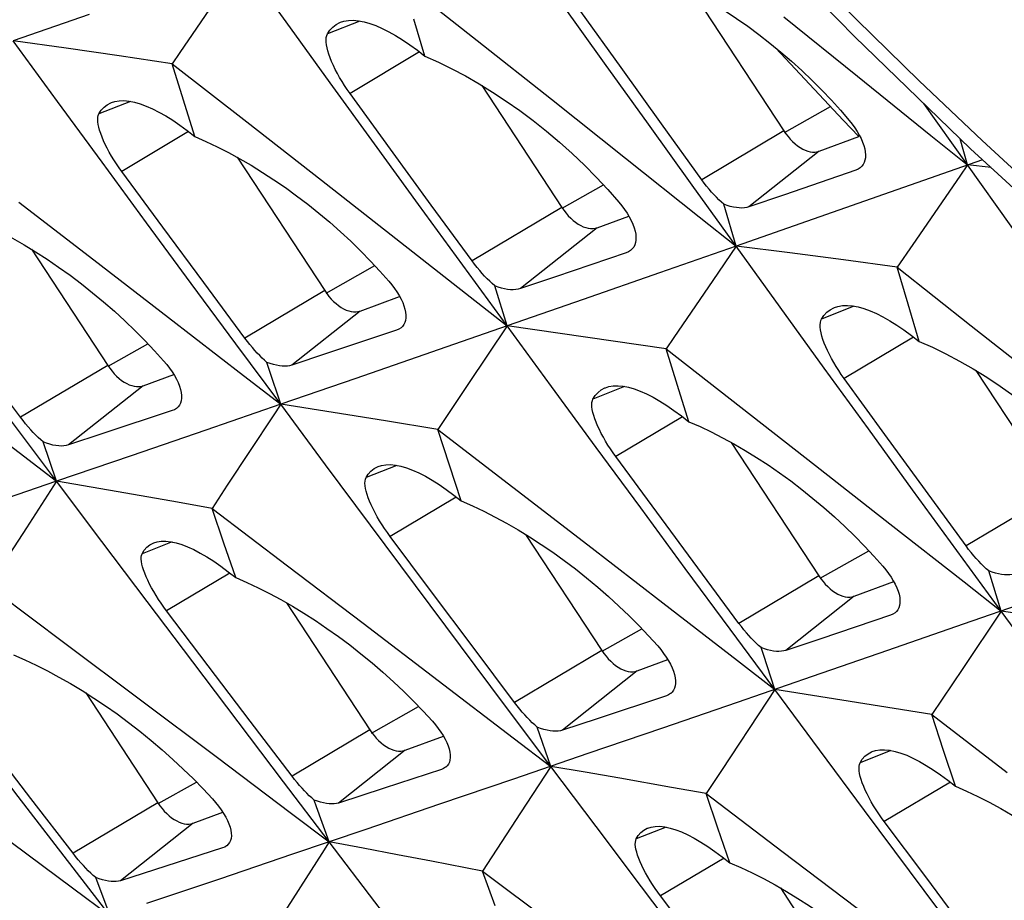
# Model space of a CAD drawing. Units: millimetres. Extents: x -27 to 51.2, y -32.5 to 42.9.
# Drawn here: x -6.7 to -2.9, y -15.9 to -12.5 of the extents above; entities that cross this region are included whole.
import ezdxf

# ---------------------------------------------------------------- set-up
doc = ezdxf.new("R2010")
doc.units = ezdxf.units.MM
doc.header["$LTSCALE"] = 16.335
doc.layers.get('0').update_dxf_attribs({"linetype": 'CONTINUOUS'})
doc.layers.add('RACCORDO', color=7, linetype='CONTINUOUS')

msp = doc.modelspace()

# ---------------------------------------------------------------- linework, layer by layer
at = {"color": 7, "linetype": 'CONTINUOUS'}
for p, q in [((-5.1935, -12.4051), (-4.9109, -12.6287)), ((-4.0919, -12.4424), (-3.7441, -12.9725)), ((-5.8949, -12.4561), (-6.0428, -12.6735)), ((-4.3633, -12.7317), (-4.5164, -12.5181)), ((-6.3884, -12.5288), (-6.6779, -12.6295)), ((-5.1099, -12.6882), (-5.1518, -12.5467)), ((-3.7435, -12.5387), (-3.4633, -12.7642)), ((-6.4757, -12.6581), (-6.6779, -12.6295)), ((-4.9109, -12.6287), (-4.6287, -12.8523)), ((-6.2738, -12.6873), (-6.4757, -12.6581)), ((-6.0724, -12.717), (-6.2738, -12.6873)), ((-6.0428, -12.6735), (-6.0724, -12.717)), ((-6.0724, -12.717), (-5.7882, -12.9387)), ((-6.0293, -12.8557), (-6.0724, -12.717)), ((-4.21, -12.9452), (-4.3633, -12.7317)), ((-4.8937, -12.7993), (-4.589, -13.2638)), ((-5.9861, -12.9942), (-6.0293, -12.8557)), ((-5.2407, -13.0423), (-5.3953, -12.8297)), ((-4.6287, -12.8523), (-4.3469, -13.076)), ((-3.0441, -13.1024), (-3.2104, -12.8685)), ((-3.4579, -12.994), (-3.5175, -12.9315)), ((-5.7882, -12.9387), (-5.5044, -13.1606)), ((-4.0564, -13.1585), (-4.21, -12.9452)), ((-3.6096, -13.0501), (-3.4579, -12.994)), ((-3.0441, -13.1024), (-3.0721, -13.0023)), ((-5.0859, -13.2549), (-5.2407, -13.0423)), ((-5.8248, -13.0731), (-5.4915, -13.5811)), ((-2.987, -13.0823), (-3.3389, -13.2061)), ((-2.954, -13.1125), (-3.0441, -13.1024)), ((-6.1083, -13.3389), (-6.2644, -13.1271)), ((-3.47, -13.1223), (-3.7414, -13.2157)), ((-5.5044, -13.1606), (-5.2211, -13.3825)), ((-3.7414, -13.2157), (-3.8768, -13.2622)), ((-3.3389, -13.2061), (-3.6327, -13.3092)), ((-6.6559, -13.2435), (-6.3706, -13.4635)), ((-4.9308, -13.4674), (-5.0859, -13.2549)), ((-3.9252, -13.4117), (-3.9724, -13.2516)), ((-4.4545, -13.3414), (-4.3341, -13.2969)), ((-5.952, -13.5506), (-6.1083, -13.3389)), ((-3.6327, -13.3092), (-3.9252, -13.4117)), ((-3.9252, -13.4117), (-4.217, -13.5136)), ((-3.9252, -13.4117), (-4.014, -13.5421)), ((-3.7207, -13.4376), (-3.9252, -13.4117)), ((-3.253, -13.4047), (-3.3126, -13.4911)), ((-6.6076, -13.4235), (-6.3176, -13.8656)), ((-4.344, -13.4367), (-4.6128, -13.5281)), ((-3.5165, -13.4641), (-3.7207, -13.4376)), ((-6.3706, -13.4635), (-6.0857, -13.6836)), ((-3.3126, -13.4911), (-3.5165, -13.4641)), ((-3.3126, -13.4911), (-3.03, -13.7147)), ((-3.2709, -13.6328), (-3.3126, -13.4911)), ((-4.6128, -13.5281), (-4.7469, -13.5735)), ((-4.217, -13.5136), (-4.5075, -13.6149)), ((-5.7955, -13.7622), (-5.952, -13.5506)), ((-4.797, -13.7155), (-4.8445, -13.5624)), ((-4.014, -13.5421), (-4.1619, -13.7595)), ((-5.3571, -13.6587), (-5.2064, -13.603)), ((-4.5075, -13.6149), (-4.797, -13.7155)), ((-3.229, -13.7742), (-3.2709, -13.6328)), ((-4.797, -13.7155), (-5.0856, -13.8156)), ((-4.797, -13.7155), (-4.9436, -13.9343)), ((-4.5948, -13.7441), (-4.797, -13.7155)), ((-3.03, -13.7147), (-2.7478, -13.9384)), ((-5.218, -13.7313), (-5.4843, -13.8207)), ((-4.3929, -13.7733), (-4.5948, -13.7441)), ((-4.1914, -13.803), (-4.3929, -13.7733)), ((-4.1619, -13.7595), (-4.1914, -13.803)), ((-5.4843, -13.8207), (-5.6172, -13.8652)), ((-5.0856, -13.8156), (-5.373, -13.9151)), ((-4.1914, -13.803), (-3.9073, -14.0247)), ((-4.1484, -13.9417), (-4.1914, -13.803)), ((-6.6498, -14.0635), (-6.8078, -13.8528)), ((-6.1831, -13.9433), (-6.0664, -13.9001)), ((-3.0128, -13.8853), (-2.7081, -14.3498)), ((-5.373, -13.9151), (-5.6592, -14.0139)), ((-4.9436, -13.9343), (-5.0608, -14.1095)), ((-4.1052, -14.0802), (-4.1484, -13.9417)), ((-3.3598, -14.1284), (-3.5144, -13.9157)), ((-5.6592, -14.0139), (-5.9447, -14.1122)), ((-5.4595, -14.0452), (-5.6592, -14.0139)), ((-6.0719, -14.0381), (-6.3357, -14.1254)), ((-5.26, -14.077), (-5.4595, -14.0452)), ((-3.9073, -14.0247), (-3.6235, -14.2466)), ((-5.0608, -14.1095), (-5.26, -14.077)), ((-6.3357, -14.1254), (-6.4673, -14.1688)), ((-5.9447, -14.1122), (-6.229, -14.2098)), ((-5.0608, -14.1095), (-4.775, -14.3295)), ((-5.0163, -14.2459), (-5.0608, -14.1095)), ((-3.205, -14.3409), (-3.3598, -14.1284)), ((-6.5121, -14.3068), (-6.5634, -14.1573)), ((-3.9439, -14.1592), (-3.6106, -14.6671)), ((-6.229, -14.2098), (-6.5121, -14.3068)), ((-4.2274, -14.4249), (-4.3835, -14.2131)), ((-4.9716, -14.3821), (-5.0163, -14.2459)), ((-3.6235, -14.2466), (-3.3402, -14.4685)), ((-6.5121, -14.3068), (-6.7944, -14.4033)), ((-6.5121, -14.3068), (-6.6271, -14.4838)), ((-6.3805, -14.3294), (-6.5121, -14.3068)), ((-6.2491, -14.3522), (-6.3805, -14.3294)), ((-6.0522, -14.3869), (-6.2491, -14.3522)), ((-5.8625, -14.3221), (-5.9207, -14.4105)), ((-4.775, -14.3295), (-4.4897, -14.5495)), ((-3.0499, -14.5534), (-3.205, -14.3409)), ((-5.9207, -14.4105), (-6.0522, -14.3869)), ((-5.9207, -14.4105), (-5.6328, -14.6291)), ((-5.8756, -14.5423), (-5.9207, -14.4105)), ((-4.0711, -14.6366), (-4.2274, -14.4249)), ((-6.6271, -14.4838), (-6.7712, -14.706)), ((-5.8302, -14.6738), (-5.8756, -14.5423)), ((-5.0847, -14.728), (-5.2423, -14.5171)), ((-4.7267, -14.5096), (-4.4367, -14.9516)), ((-4.4897, -14.5495), (-4.2048, -14.7696)), ((-5.6328, -14.6291), (-5.3458, -14.8474)), ((-3.9146, -14.8482), (-4.0711, -14.6366)), ((-2.916, -14.8015), (-2.9636, -14.6485)), ((-3.4762, -14.7448), (-3.3255, -14.689)), ((-6.7712, -14.706), (-6.481, -14.9233)), ((-4.9269, -14.9388), (-5.0847, -14.728)), ((-2.7715, -14.7513), (-3.0605, -14.8516)), ((-5.9347, -15.0104), (-6.0938, -14.8003)), ((-5.6377, -14.7697), (-5.32, -15.2538)), ((-2.916, -14.8015), (-3.0627, -15.0203)), ((-2.7139, -14.8301), (-2.916, -14.8015)), ((-3.3371, -14.8173), (-3.6034, -14.9067)), ((-5.3458, -14.8474), (-5.0597, -15.0654)), ((-3.0605, -14.8516), (-3.3485, -14.9514)), ((-3.6034, -14.9067), (-3.7363, -14.9512)), ((-6.481, -14.9233), (-6.1923, -15.1398)), ((-4.7689, -15.1495), (-4.9269, -14.9388)), ((-3.3485, -14.9514), (-3.6354, -15.0506)), ((-4.3022, -15.0293), (-4.1855, -14.9862)), ((-5.7755, -15.2203), (-5.9347, -15.0104)), ((-3.0627, -15.0203), (-3.1799, -15.1955)), ((-3.6354, -15.0506), (-3.9212, -15.1491)), ((-3.5785, -15.1312), (-3.7783, -15.0999)), ((-6.4016, -15.1129), (-6.127, -15.5314)), ((-6.1923, -15.1398), (-5.905, -15.3558)), ((-4.191, -15.1241), (-4.4548, -15.2114)), ((-3.3791, -15.163), (-3.5785, -15.1312)), ((-3.9212, -15.1491), (-4.2061, -15.2471)), ((-3.1799, -15.1955), (-3.3791, -15.163)), ((-4.4548, -15.2114), (-4.5864, -15.2549)), ((-3.1799, -15.1955), (-2.8941, -15.4155)), ((-3.1354, -15.3319), (-3.1799, -15.1955)), ((-5.616, -15.4301), (-5.7755, -15.2203)), ((-4.6312, -15.3928), (-4.6825, -15.2433)), ((-4.2061, -15.2471), (-4.4898, -15.3444)), ((-5.1857, -15.3314), (-5.04, -15.2775)), ((-6.6107, -15.5147), (-6.7715, -15.3057)), ((-4.4898, -15.3444), (-4.7725, -15.4411)), ((-3.0907, -15.4681), (-3.1354, -15.3319)), ((-5.0473, -15.4046), (-5.2651, -15.4757)), ((-4.6312, -15.3928), (-4.7462, -15.5699)), ((-4.4996, -15.4154), (-4.6312, -15.3928)), ((-4.7725, -15.4411), (-5.0542, -15.5373)), ((-4.3682, -15.4382), (-4.4996, -15.4154)), ((-4.1713, -15.4729), (-4.3682, -15.4382)), ((-3.9816, -15.4081), (-4.0398, -15.4965)), ((-5.2651, -15.4757), (-5.4389, -15.5324)), ((-4.0398, -15.4965), (-4.1713, -15.4729)), ((-6.4497, -15.7236), (-6.6107, -15.5147)), ((-4.0398, -15.4965), (-3.7519, -15.7151)), ((-3.9947, -15.6283), (-4.0398, -15.4965)), ((-5.0542, -15.5373), (-5.3347, -15.6327)), ((-5.9925, -15.6091), (-5.8798, -15.5674)), ((-4.7462, -15.5699), (-4.8903, -15.792)), ((-3.9493, -15.7598), (-3.9947, -15.6283)), ((-3.2038, -15.814), (-3.3614, -15.6031)), ((-5.3347, -15.6327), (-5.6142, -15.7276)), ((-5.8809, -15.7035), (-6.0965, -15.7729)), ((-5.3446, -15.7046), (-5.4745, -15.6802)), ((-5.2149, -15.7291), (-5.3446, -15.7046)), ((-5.6142, -15.7276), (-5.8927, -15.8219)), ((-5.0853, -15.754), (-5.2149, -15.7291)), ((-3.7519, -15.7151), (-3.4649, -15.9334)), ((-6.0965, -15.7729), (-6.2686, -15.8282)), ((-6.3082, -15.9621), (-6.3633, -15.8163)), ((-4.8903, -15.792), (-4.6001, -16.0093)), ((-4.843, -15.9234), (-4.8903, -15.792)), ((-3.046, -16.0248), (-3.2038, -15.814)), ((-5.8927, -15.8219), (-6.17, -15.9156)), ((-3.7568, -15.8557), (-3.4391, -16.3398)), ((-4.0538, -16.0964), (-4.2129, -15.8864))]:
    msp.add_line(p, q, dxfattribs=at)
at = {"color": 250, "linetype": 'CONTINUOUS'}
for p, q in [((-5.3577, -12.5542), (-5.4814, -12.6032)), ((-5.1306, -12.672), (-5.3953, -12.8297)), ((-6.2312, -12.8602), (-6.3512, -12.9077)), ((-3.7408, -12.9783), (-3.5661, -12.8801)), ((-6.0099, -12.9755), (-6.2644, -13.1271)), ((-3.7441, -12.9725), (-4.0564, -13.1585)), ((-3.6096, -13.0501), (-3.8768, -13.2622)), ((-4.5875, -13.2665), (-4.4305, -13.1782)), ((-4.589, -13.2638), (-4.9308, -13.4674)), ((-4.4545, -13.3414), (-4.7469, -13.5735)), ((-5.4865, -13.5901), (-5.301, -13.4857)), ((-5.4915, -13.5811), (-5.7955, -13.7622)), ((-3.4768, -13.6402), (-3.6005, -13.6892)), ((-5.3571, -13.6587), (-5.6172, -13.8652)), ((-6.316, -13.8683), (-6.1647, -13.7832)), ((-3.2497, -13.758), (-3.5144, -13.9157)), ((-6.3176, -13.8656), (-6.6498, -14.0635)), ((-6.1831, -13.9433), (-6.4673, -14.1688)), ((-4.3503, -13.9462), (-4.4703, -13.9938)), ((-4.129, -14.0615), (-4.3835, -14.2131)), ((-5.2168, -14.2466), (-5.3344, -14.2932)), ((-2.7081, -14.3498), (-3.0499, -14.5534)), ((-4.9906, -14.3672), (-5.2423, -14.5171)), ((-6.0727, -14.5382), (-6.1866, -14.5833)), ((-3.6056, -14.6761), (-3.4201, -14.5718)), ((-5.8522, -14.6565), (-6.0938, -14.8003)), ((-3.6106, -14.6671), (-3.9146, -14.8482)), ((-3.4762, -14.7448), (-3.7363, -14.9512)), ((-4.4351, -14.9544), (-4.2838, -14.8692)), ((-4.4367, -14.9516), (-4.7689, -15.1495)), ((-4.3022, -15.0293), (-4.5864, -15.2549)), ((-5.3132, -15.2659), (-5.134, -15.1651)), ((-5.32, -15.2538), (-5.616, -15.4301)), ((-5.1857, -15.3314), (-5.4389, -15.5324)), ((-3.3359, -15.3326), (-3.4535, -15.3792)), ((-6.1255, -15.5341), (-5.9802, -15.4524)), ((-3.1097, -15.4532), (-3.3614, -15.6031)), ((-6.127, -15.5314), (-6.4497, -15.7236)), ((-5.9925, -15.6091), (-6.2686, -15.8282)), ((-4.1918, -15.6242), (-4.3057, -15.6693)), ((-3.9713, -15.7425), (-4.2129, -15.8864))]:
    msp.add_line(p, q, dxfattribs=at)
at = {"color": 7, "linetype": 'CONTINUOUS'}
for points in [[(-3.9252, -13.4117), (-4.0924, -13.1796), (-4.2594, -12.9473), (-4.4261, -12.7149), (-4.5927, -12.4822), (-4.7589, -12.2494), (-4.925, -12.0164)], [(-4.797, -13.7155), (-4.9657, -13.4843), (-5.1343, -13.253), (-5.3026, -13.0215), (-5.4707, -12.7897), (-5.6385, -12.5578), (-5.8061, -12.3256)], [(-4.2237, -12.379), (-4.1815, -12.3976), (-4.1389, -12.4179), (-4.0961, -12.44), (-4.0532, -12.4637), (-4.0102, -12.489), (-3.9672, -12.5159), (-3.9242, -12.5443), (-3.8814, -12.5743), (-3.839, -12.6056), (-3.797, -12.6383), (-3.7555, -12.6723), (-3.7149, -12.7073), (-3.6752, -12.7432), (-3.6365, -12.7801), (-3.599, -12.8176), (-3.5629, -12.8556), (-3.5282, -12.8942), (-3.4948, -12.933)], [(-5.4317, -12.5592), (-5.4186, -12.555), (-5.4014, -12.5521), (-5.3828, -12.5515), (-5.3629, -12.5532), (-5.3419, -12.5572), (-5.3197, -12.5634), (-5.2966, -12.5718), (-5.2725, -12.5823), (-5.2475, -12.5948), (-5.2217, -12.6094), (-5.195, -12.626), (-5.1674, -12.6447), (-5.139, -12.6654), (-5.1099, -12.6882)], [(-5.4814, -12.6032), (-5.4721, -12.5893), (-5.4611, -12.5774), (-5.4485, -12.5677), (-5.4343, -12.5602), (-5.4317, -12.5592)], [(-5.6592, -14.0139), (-5.8296, -13.7836), (-5.9997, -13.5532), (-6.1696, -13.3226), (-6.3392, -13.0917), (-6.5087, -12.8607), (-6.6779, -12.6295)], [(-5.4829, -12.6559), (-5.485, -12.6447), (-5.4862, -12.6343), (-5.4865, -12.625), (-5.4857, -12.6166), (-5.484, -12.6093), (-5.4814, -12.6032)], [(-5.3953, -12.8297), (-5.4058, -12.8148), (-5.4159, -12.7997), (-5.4256, -12.7844), (-5.4347, -12.7691), (-5.4433, -12.7539), (-5.4513, -12.7387), (-5.4586, -12.7236), (-5.4652, -12.7088), (-5.471, -12.6945), (-5.4758, -12.6809), (-5.4798, -12.668), (-5.4829, -12.6559)], [(-3.5175, -12.9315), (-3.6094, -12.8342), (-3.701, -12.7361), (-3.7737, -12.6574)], [(-5.1099, -12.6882), (-5.0589, -12.7107), (-5.0074, -12.7358), (-4.9557, -12.7633), (-4.904, -12.793), (-4.8524, -12.8247), (-4.8008, -12.8588), (-4.7492, -12.8951), (-4.698, -12.9334), (-4.6476, -12.9736), (-4.5982, -13.0153), (-4.55, -13.0585), (-4.5031, -13.1031), (-4.4577, -13.149), (-4.4139, -13.196), (-4.3719, -13.2438)], [(-3.4633, -12.7642), (-3.1837, -12.9897), (-3.0441, -13.1024)], [(-6.3512, -12.9077), (-6.3423, -12.894), (-6.3317, -12.8824), (-6.3196, -12.8729), (-6.3059, -12.8656), (-6.3034, -12.8646)], [(-6.3034, -12.8646), (-6.2906, -12.8606), (-6.274, -12.8579), (-6.2559, -12.8574), (-6.2365, -12.8592), (-6.2159, -12.8632), (-6.1941, -12.8695), (-6.1712, -12.8779), (-6.1474, -12.8884), (-6.1226, -12.9011), (-6.0969, -12.9157), (-6.0704, -12.9324), (-6.043, -12.9511), (-6.0148, -12.9717), (-5.9861, -12.9942)], [(-6.5121, -14.3068), (-6.684, -14.0775), (-6.8557, -13.848), (-7.0271, -13.6182), (-7.1984, -13.3883), (-7.3694, -13.1582), (-7.5401, -12.9279)], [(-6.3516, -12.9585), (-6.3538, -12.9477), (-6.3552, -12.9378), (-6.3556, -12.9287), (-6.355, -12.9206), (-6.3536, -12.9136), (-6.3512, -12.9077)], [(-6.2644, -13.1271), (-6.2747, -13.1127), (-6.2847, -13.0981), (-6.2942, -13.0833), (-6.3033, -13.0684), (-6.3118, -13.0536), (-6.3197, -13.0388), (-6.327, -13.0242), (-6.3336, -13.0099), (-6.3394, -12.9961), (-6.3444, -12.9828), (-6.3485, -12.9703), (-6.3516, -12.9585)], [(-3.4948, -12.933), (-3.4838, -12.9468), (-3.4737, -12.9607), (-3.4646, -12.9746), (-3.4565, -12.9884), (-3.4496, -13.002)], [(-5.9861, -12.9942), (-5.9437, -13.0127), (-5.901, -13.033), (-5.858, -13.055), (-5.8148, -13.0786), (-5.7715, -13.1037), (-5.7282, -13.1305), (-5.6848, -13.1588), (-5.6415, -13.1885), (-5.5985, -13.2197), (-5.5559, -13.2522), (-5.5137, -13.286), (-5.4724, -13.3208), (-5.4319, -13.3566), (-5.3925, -13.3932), (-5.3542, -13.4304), (-5.3173, -13.4682), (-5.2818, -13.5064), (-5.2476, -13.5449)], [(-3.7441, -12.9725), (-3.7362, -12.9838), (-3.7279, -12.9944), (-3.7193, -13.0043), (-3.7103, -13.0135), (-3.7009, -13.022), (-3.6914, -13.0295), (-3.6817, -13.0361), (-3.672, -13.0417), (-3.6623, -13.0463), (-3.6528, -13.0497), (-3.6434, -13.0521), (-3.6344, -13.0533), (-3.6258, -13.0534), (-3.6175, -13.0523), (-3.6096, -13.0501)], [(-3.4496, -13.002), (-3.4438, -13.0153), (-3.4391, -13.0283), (-3.4357, -13.0409), (-3.4336, -13.0529), (-3.4327, -13.0642), (-3.4332, -13.0748), (-3.4349, -13.0844), (-3.4377, -13.093), (-3.4417, -13.1007), (-3.4469, -13.1075), (-3.4528, -13.113)], [(-4.3469, -13.076), (-4.0657, -13.2998), (-3.9252, -13.4117)], [(-3.4528, -13.113), (-3.4611, -13.1185), (-3.47, -13.1223)], [(-3.0441, -13.1024), (-3.0739, -13.1456), (-3.253, -13.4047)], [(-2.0443, -14.4977), (-2.2115, -14.2656), (-2.3785, -14.0333), (-2.5452, -13.8009), (-2.7118, -13.5683), (-2.878, -13.3354), (-3.0441, -13.1024)], [(-3.9724, -13.2516), (-3.9817, -13.2436), (-3.991, -13.2349), (-4.0004, -13.2256), (-4.0096, -13.2159), (-4.0188, -13.2057), (-4.0282, -13.1949), (-4.0376, -13.1833), (-4.047, -13.1712), (-4.0564, -13.1585)], [(-4.589, -13.2638), (-4.5811, -13.2751), (-4.5729, -13.2857), (-4.5643, -13.2956), (-4.5552, -13.3048), (-4.5458, -13.3133), (-4.5363, -13.3208), (-4.5267, -13.3274), (-4.5169, -13.333), (-4.5072, -13.3376), (-4.4977, -13.341), (-4.4883, -13.3434), (-4.4793, -13.3446), (-4.4707, -13.3447), (-4.4624, -13.3436), (-4.4545, -13.3414)], [(-4.3719, -13.2438), (-4.3604, -13.2579), (-4.3499, -13.2722), (-4.3404, -13.2864), (-4.332, -13.3004), (-4.3247, -13.3142), (-4.3186, -13.3278), (-4.3137, -13.3412), (-4.31, -13.3541), (-4.3076, -13.3663), (-4.3066, -13.3778), (-4.3069, -13.3885), (-4.3085, -13.3983), (-4.3114, -13.4071), (-4.3154, -13.4149), (-4.3207, -13.4219), (-4.3265, -13.4273)], [(-3.8768, -13.2622), (-3.885, -13.2644), (-3.8938, -13.2659), (-3.9034, -13.2664), (-3.9136, -13.2661), (-3.9244, -13.2649), (-3.9357, -13.2629), (-3.9475, -13.26), (-3.9598, -13.2562), (-3.9724, -13.2516)], [(-6.8525, -13.2961), (-6.8098, -13.3147), (-6.7668, -13.3351), (-6.7234, -13.3572), (-6.6799, -13.3808), (-6.6362, -13.406), (-6.5924, -13.4328), (-6.5485, -13.4612), (-6.5047, -13.4911), (-6.4612, -13.5223), (-6.418, -13.555), (-6.3753, -13.5888), (-6.3334, -13.6237), (-6.2923, -13.6596), (-6.2522, -13.6963), (-6.2133, -13.7336), (-6.1758, -13.7715), (-6.1396, -13.8098), (-6.1049, -13.8483)], [(-5.2211, -13.3825), (-4.9382, -13.6045), (-4.797, -13.7155)], [(-2.916, -14.8015), (-3.0848, -14.5704), (-3.2534, -14.339), (-3.4217, -14.1075), (-3.5897, -13.8757), (-3.7576, -13.6438), (-3.9252, -13.4117)], [(-4.3265, -13.4273), (-4.3272, -13.4279), (-4.335, -13.4329), (-4.344, -13.4367)], [(-4.8445, -13.5624), (-4.854, -13.5542), (-4.8635, -13.5454), (-4.8732, -13.5359), (-4.8827, -13.5259), (-4.8921, -13.5155), (-4.9017, -13.5045), (-4.9115, -13.4927), (-4.9212, -13.4803), (-4.9308, -13.4674)], [(-5.2476, -13.5449), (-5.2363, -13.5586), (-5.2259, -13.5723), (-5.2165, -13.5861), (-5.2082, -13.5998), (-5.2009, -13.6132), (-5.1948, -13.6263), (-5.1898, -13.6392), (-5.1861, -13.6516), (-5.1836, -13.6634), (-5.1825, -13.6746), (-5.1827, -13.6849), (-5.1841, -13.6944), (-5.1867, -13.7028), (-5.1905, -13.7103), (-5.1955, -13.717), (-5.2011, -13.7223)], [(-4.7469, -13.5735), (-4.7552, -13.5758), (-4.7643, -13.5772), (-4.774, -13.5777), (-4.7844, -13.5774), (-4.7954, -13.5761), (-4.8069, -13.574), (-4.819, -13.571), (-4.8316, -13.5672), (-4.8445, -13.5624)], [(-5.4915, -13.5811), (-5.4836, -13.5925), (-5.4754, -13.6031), (-5.4668, -13.6129), (-5.4578, -13.6221), (-5.4484, -13.6306), (-5.4389, -13.6382), (-5.4292, -13.6447), (-5.4195, -13.6504), (-5.4098, -13.6549), (-5.4003, -13.6584), (-5.3909, -13.6607), (-5.3819, -13.662), (-5.3733, -13.662), (-5.365, -13.6609), (-5.3571, -13.6587)], [(-3.5508, -13.6452), (-3.5377, -13.641), (-3.5205, -13.6381), (-3.5019, -13.6375), (-3.482, -13.6392), (-3.461, -13.6432), (-3.4388, -13.6494), (-3.4157, -13.6578), (-3.3916, -13.6683), (-3.3666, -13.6808), (-3.3408, -13.6954), (-3.3141, -13.712), (-3.2865, -13.7307), (-3.2581, -13.7515), (-3.229, -13.7742)], [(-3.6005, -13.6892), (-3.5912, -13.6753), (-3.5802, -13.6634), (-3.5676, -13.6537), (-3.5534, -13.6462), (-3.5508, -13.6452)], [(-6.0857, -13.6836), (-5.8013, -13.9038), (-5.6592, -14.0139)], [(-3.7783, -15.0999), (-3.9487, -14.8697), (-4.1188, -14.6392), (-4.2887, -14.4086), (-4.4583, -14.1778), (-4.6278, -13.9467), (-4.797, -13.7155)], [(-3.602, -13.7419), (-3.6041, -13.7307), (-3.6053, -13.7204), (-3.6056, -13.711), (-3.6048, -13.7026), (-3.6031, -13.6953), (-3.6005, -13.6892)], [(-5.2011, -13.7223), (-5.2093, -13.7276), (-5.218, -13.7313)], [(-3.5144, -13.9157), (-3.5249, -13.9008), (-3.535, -13.8857), (-3.5447, -13.8705), (-3.5538, -13.8552), (-3.5624, -13.8399), (-3.5703, -13.8247), (-3.5777, -13.8096), (-3.5843, -13.7948), (-3.5901, -13.7805), (-3.5949, -13.7669), (-3.5989, -13.754), (-3.602, -13.7419)], [(-5.7114, -13.8541), (-5.7206, -13.8462), (-5.7299, -13.8376), (-5.7392, -13.8284), (-5.7485, -13.8188), (-5.7577, -13.8087), (-5.767, -13.798), (-5.7765, -13.7867), (-5.786, -13.7747), (-5.7955, -13.7622)], [(-3.229, -13.7742), (-3.178, -13.7967), (-3.1265, -13.8218), (-3.0748, -13.8493), (-3.0231, -13.879), (-2.9715, -13.9108), (-2.9199, -13.9448), (-2.8683, -13.9811), (-2.8171, -14.0194), (-2.7667, -14.0596), (-2.7173, -14.1013), (-2.6691, -14.1445), (-2.6222, -14.1891), (-2.5768, -14.2351), (-2.533, -14.282), (-2.491, -14.3298)], [(-6.3176, -13.8656), (-6.3097, -13.8769), (-6.3014, -13.8875), (-6.2928, -13.8974), (-6.2838, -13.9066), (-6.2744, -13.9151), (-6.2649, -13.9227), (-6.2552, -13.9292), (-6.2455, -13.9349), (-6.2358, -13.9394), (-6.2263, -13.9429), (-6.2169, -13.9453), (-6.2079, -13.9465), (-6.1992, -13.9465), (-6.191, -13.9455), (-6.1831, -13.9433)], [(-6.1049, -13.8483), (-6.093, -13.8623), (-6.0822, -13.8764), (-6.0724, -13.8905), (-6.0637, -13.9044), (-6.0561, -13.918), (-6.0497, -13.9314), (-6.0444, -13.9445), (-6.0404, -13.9572), (-6.0378, -13.9693), (-6.0365, -13.9806), (-6.0365, -13.9911), (-6.0378, -14.0007), (-6.0404, -14.0093), (-6.0442, -14.017), (-6.0493, -14.0238), (-6.0549, -14.029)], [(-5.6172, -13.8652), (-5.6251, -13.8673), (-5.6338, -13.8686), (-5.6432, -13.8691), (-5.6532, -13.8687), (-5.6639, -13.8675), (-5.675, -13.8654), (-5.6867, -13.8625), (-5.6989, -13.8587), (-5.7114, -13.8541)], [(-5.6592, -14.0139), (-5.7028, -13.8808), (-5.7114, -13.8541)], [(-4.4225, -13.9506), (-4.4097, -13.9466), (-4.3931, -13.9439), (-4.375, -13.9434), (-4.3556, -13.9452), (-4.335, -13.9492), (-4.3132, -13.9555), (-4.2903, -13.9639), (-4.2665, -13.9745), (-4.2417, -13.9871), (-4.216, -14.0017), (-4.1895, -14.0184), (-4.1621, -14.0371), (-4.1339, -14.0577), (-4.1052, -14.0802)], [(-6.9406, -13.9794), (-6.6548, -14.1976), (-6.5121, -14.3068)], [(-4.4703, -13.9938), (-4.4614, -13.98), (-4.4508, -13.9684), (-4.4387, -13.9589), (-4.4249, -13.9516), (-4.4225, -13.9506)], [(-5.6592, -14.0139), (-5.6883, -14.0579), (-5.8625, -14.3221)], [(-4.6312, -15.3928), (-4.8031, -15.1635), (-4.9748, -14.934), (-5.1462, -14.7043), (-5.3174, -14.4743), (-5.4885, -14.2442), (-5.6592, -14.0139)], [(-4.4707, -14.0445), (-4.4729, -14.0337), (-4.4743, -14.0238), (-4.4747, -14.0148), (-4.4741, -14.0067), (-4.4727, -13.9996), (-4.4703, -13.9938)], [(-6.0549, -14.029), (-6.0556, -14.0296), (-6.0632, -14.0344), (-6.0719, -14.0381)], [(-4.3835, -14.2131), (-4.3938, -14.1988), (-4.4038, -14.1841), (-4.4133, -14.1693), (-4.4224, -14.1544), (-4.4309, -14.1396), (-4.4388, -14.1248), (-4.4461, -14.1102), (-4.4527, -14.0959), (-4.4585, -14.0821), (-4.4634, -14.0689), (-4.4675, -14.0563), (-4.4707, -14.0445)], [(-6.5634, -14.1573), (-6.5728, -14.1492), (-6.5823, -14.1404), (-6.5919, -14.131), (-6.6013, -14.1212), (-6.6108, -14.1109), (-6.6204, -14.1), (-6.6302, -14.0884), (-6.64, -14.0762), (-6.6498, -14.0635)], [(-4.1052, -14.0802), (-4.0628, -14.0988), (-4.0201, -14.119), (-3.9771, -14.141), (-3.9339, -14.1646), (-3.8906, -14.1897), (-3.8473, -14.2165), (-3.8039, -14.2448), (-3.7606, -14.2745), (-3.7176, -14.3057), (-3.675, -14.3382), (-3.6328, -14.372), (-3.5915, -14.4068), (-3.551, -14.4426), (-3.5116, -14.4792), (-3.4733, -14.5164), (-3.4364, -14.5542), (-3.4009, -14.5924), (-3.3667, -14.6309)], [(-6.4673, -14.1688), (-6.4753, -14.171), (-6.4842, -14.1723), (-6.4937, -14.1727), (-6.5039, -14.1723), (-6.5148, -14.171), (-6.5262, -14.1689), (-6.5381, -14.1659), (-6.5505, -14.162), (-6.5634, -14.1573)], [(-5.2881, -14.2505), (-5.2755, -14.2465), (-5.259, -14.2439), (-5.2411, -14.2436), (-5.2219, -14.2455), (-5.2014, -14.2497), (-5.1797, -14.2561), (-5.157, -14.2647), (-5.1331, -14.2754), (-5.1083, -14.2882), (-5.0827, -14.303), (-5.0561, -14.3199), (-5.0287, -14.3387), (-5.0004, -14.3595), (-4.9716, -14.3821)], [(-5.3344, -14.2932), (-5.3259, -14.2795), (-5.3157, -14.268), (-5.3039, -14.2586), (-5.2904, -14.2514), (-5.2881, -14.2505)], [(-5.4745, -15.6802), (-5.648, -15.4518), (-5.8212, -15.2233), (-5.9943, -14.9944), (-6.1671, -14.7654), (-6.3397, -14.5362), (-6.5121, -14.3068)], [(-5.3337, -14.3451), (-5.3362, -14.334), (-5.3378, -14.3238), (-5.3384, -14.3145), (-5.338, -14.3063), (-5.3367, -14.2991), (-5.3344, -14.2932)], [(-5.2423, -14.5171), (-5.253, -14.5024), (-5.2634, -14.4874), (-5.2733, -14.4723), (-5.2827, -14.4571), (-5.2916, -14.442), (-5.2999, -14.4269), (-5.3076, -14.412), (-5.3146, -14.3973), (-5.3207, -14.3832), (-5.3259, -14.3697), (-5.3303, -14.357), (-5.3337, -14.3451)], [(-4.9716, -14.3821), (-4.9289, -14.4008), (-4.8859, -14.4211), (-4.8425, -14.4432), (-4.799, -14.4669), (-4.7553, -14.4921), (-4.7115, -14.5189), (-4.6676, -14.5472), (-4.6238, -14.5771), (-4.5803, -14.6083), (-4.5371, -14.641), (-4.4944, -14.6748), (-4.4524, -14.7097), (-4.4114, -14.7456), (-4.3713, -14.7823), (-4.3324, -14.8196), (-4.2949, -14.8575), (-4.2587, -14.8958), (-4.224, -14.9343)], [(-3.3402, -14.4685), (-3.0573, -14.6905), (-2.916, -14.8015)], [(-6.1866, -14.5833), (-6.1786, -14.5699), (-6.1688, -14.5586), (-6.1574, -14.5494), (-6.1445, -14.5424), (-6.1422, -14.5415)], [(-6.1422, -14.5415), (-6.1299, -14.5377), (-6.1139, -14.5352), (-6.0964, -14.5351), (-6.0775, -14.5371), (-6.0574, -14.5414), (-6.0361, -14.5479), (-6.0137, -14.5566), (-5.9902, -14.5674), (-5.9657, -14.5802), (-5.9404, -14.595), (-5.9141, -14.6118), (-5.8868, -14.6306), (-5.8589, -14.6513), (-5.8302, -14.6738)], [(-2.9636, -14.6485), (-2.9731, -14.6402), (-2.9826, -14.6314), (-2.9922, -14.6219), (-3.0018, -14.6119), (-3.0112, -14.6015), (-3.0208, -14.5905), (-3.0305, -14.5787), (-3.0403, -14.5663), (-3.0499, -14.5534)], [(-6.3082, -15.9621), (-6.4833, -15.7347), (-6.6582, -15.507), (-6.8328, -15.2791), (-7.0072, -15.051), (-7.1814, -14.8227), (-7.3554, -14.5942)], [(-6.1849, -14.6333), (-6.1875, -14.6226), (-6.1892, -14.6128), (-6.19, -14.6039), (-6.1898, -14.596), (-6.1886, -14.5891), (-6.1866, -14.5833)], [(-6.0938, -14.8003), (-6.1043, -14.7861), (-6.1145, -14.7716), (-6.1243, -14.7569), (-6.1337, -14.7421), (-6.1425, -14.7274), (-6.1508, -14.7128), (-6.1584, -14.6983), (-6.1654, -14.6842), (-6.1716, -14.6705), (-6.1769, -14.6574), (-6.1814, -14.6449), (-6.1849, -14.6333)], [(-3.3667, -14.6309), (-3.3554, -14.6446), (-3.345, -14.6584), (-3.3356, -14.6721), (-3.3273, -14.6858), (-3.32, -14.6992), (-3.3139, -14.7123), (-3.3089, -14.7252), (-3.3052, -14.7376), (-3.3027, -14.7494), (-3.3016, -14.7606), (-3.3018, -14.7709), (-3.3032, -14.7804), (-3.3058, -14.7888), (-3.3096, -14.7963), (-3.3146, -14.803), (-3.3202, -14.8083)], [(-2.866, -14.6595), (-2.8743, -14.6618), (-2.8834, -14.6632), (-2.8931, -14.6637), (-2.9035, -14.6634), (-2.9145, -14.6621), (-2.926, -14.66), (-2.9381, -14.657), (-2.9507, -14.6532), (-2.9636, -14.6485)], [(-5.8302, -14.6738), (-5.7878, -14.6923), (-5.7449, -14.7125), (-5.7017, -14.7344), (-5.6582, -14.7579), (-5.6146, -14.7829), (-5.5709, -14.8094), (-5.5271, -14.8376), (-5.4833, -14.8672), (-5.4397, -14.8981), (-5.3964, -14.9305), (-5.3536, -14.964), (-5.3115, -14.9987), (-5.2703, -15.0342), (-5.23, -15.0706), (-5.1909, -15.1076), (-5.1532, -15.1451), (-5.1169, -15.183), (-5.0819, -15.2211)], [(-3.6106, -14.6671), (-3.6027, -14.6785), (-3.5945, -14.6891), (-3.5859, -14.6989), (-3.5768, -14.7082), (-3.5675, -14.7166), (-3.5579, -14.7242), (-3.5483, -14.7307), (-3.5386, -14.7364), (-3.5289, -14.7409), (-3.5194, -14.7444), (-3.51, -14.7467), (-3.501, -14.748), (-3.4924, -14.748), (-3.4841, -14.747), (-3.4762, -14.7448)], [(-4.2048, -14.7696), (-3.9204, -14.9898), (-3.7783, -15.0999)], [(-1.8974, -16.1859), (-2.0678, -15.9557), (-2.2379, -15.7252), (-2.4078, -15.4946), (-2.5774, -15.2638), (-2.7468, -15.0327), (-2.916, -14.8015)], [(-3.3202, -14.8083), (-3.3284, -14.8136), (-3.3371, -14.8173)], [(-3.8305, -14.9402), (-3.8397, -14.9322), (-3.849, -14.9236), (-3.8583, -14.9144), (-3.8676, -14.9048), (-3.8768, -14.8947), (-3.8861, -14.884), (-3.8956, -14.8727), (-3.9051, -14.8607), (-3.9146, -14.8482)], [(-4.4367, -14.9516), (-4.4288, -14.9629), (-4.4205, -14.9736), (-4.4119, -14.9834), (-4.4029, -14.9926), (-4.3935, -15.0011), (-4.384, -15.0087), (-4.3743, -15.0153), (-4.3645, -15.0209), (-4.3549, -15.0254), (-4.3454, -15.0289), (-4.336, -15.0313), (-4.3269, -15.0325), (-4.3183, -15.0326), (-4.3101, -15.0315), (-4.3022, -15.0293)], [(-4.224, -14.9343), (-4.2121, -14.9483), (-4.2013, -14.9624), (-4.1915, -14.9765), (-4.1828, -14.9904), (-4.1752, -15.004), (-4.1688, -15.0174), (-4.1635, -15.0306), (-4.1595, -15.0433), (-4.1569, -15.0553), (-4.1556, -15.0666), (-4.1556, -15.0771), (-4.1569, -15.0867), (-4.1595, -15.0953), (-4.1633, -15.103), (-4.1684, -15.1098), (-4.174, -15.115)], [(-3.7363, -14.9512), (-3.7442, -14.9533), (-3.7529, -14.9546), (-3.7623, -14.9551), (-3.7723, -14.9547), (-3.783, -14.9535), (-3.7941, -14.9514), (-3.8058, -14.9485), (-3.818, -14.9447), (-3.8305, -14.9402)], [(-3.7783, -15.0999), (-3.8218, -14.9668), (-3.8305, -14.9402)], [(-6.6766, -14.9683), (-6.6338, -14.9869), (-6.5906, -15.0072), (-6.5471, -15.0291), (-6.5033, -15.0526), (-6.4593, -15.0777), (-6.4151, -15.1043), (-6.3708, -15.1325), (-6.3265, -15.1622), (-6.2823, -15.1933), (-6.2385, -15.2257), (-6.195, -15.2593), (-6.1523, -15.2941), (-6.1105, -15.3297), (-6.0696, -15.3661), (-6.0299, -15.4032), (-5.9915, -15.4408), (-5.9546, -15.4787), (-5.919, -15.5169)], [(-5.0597, -15.0654), (-4.7739, -15.2837), (-4.6312, -15.3928)], [(-3.7783, -15.0999), (-3.8074, -15.1439), (-3.9816, -15.4081)], [(-2.7503, -16.4788), (-2.9222, -16.2495), (-3.0938, -16.02), (-3.2653, -15.7903), (-3.4365, -15.5603), (-3.6076, -15.3302), (-3.7783, -15.0999)], [(-4.174, -15.115), (-4.1747, -15.1156), (-4.1823, -15.1204), (-4.191, -15.1241)], [(-4.6825, -15.2433), (-4.6919, -15.2352), (-4.7014, -15.2264), (-4.7109, -15.217), (-4.7204, -15.2072), (-4.7299, -15.1969), (-4.7395, -15.186), (-4.7493, -15.1744), (-4.7591, -15.1622), (-4.7689, -15.1495)], [(-5.32, -15.2538), (-5.3121, -15.2652), (-5.3039, -15.2757), (-5.2953, -15.2856), (-5.2863, -15.2948), (-5.2769, -15.3033), (-5.2674, -15.3108), (-5.2578, -15.3174), (-5.248, -15.323), (-5.2384, -15.3276), (-5.2289, -15.331), (-5.2195, -15.3334), (-5.2105, -15.3346), (-5.2019, -15.3347), (-5.1936, -15.3336), (-5.1857, -15.3314)], [(-5.0819, -15.2211), (-5.0702, -15.2347), (-5.0595, -15.2484), (-5.0498, -15.262), (-5.0412, -15.2754), (-5.0336, -15.2886), (-5.0272, -15.3016), (-5.0219, -15.3143), (-5.0179, -15.3266), (-5.0151, -15.3383), (-5.0137, -15.3492), (-5.0136, -15.3593), (-5.0147, -15.3686), (-5.0171, -15.3769), (-5.0207, -15.3843), (-5.0255, -15.3908), (-5.0309, -15.3959)], [(-4.5864, -15.2549), (-4.5944, -15.257), (-4.6033, -15.2583), (-4.6128, -15.2587), (-4.623, -15.2583), (-4.6339, -15.257), (-4.6453, -15.2549), (-4.6572, -15.2519), (-4.6696, -15.248), (-4.6825, -15.2433)], [(-3.4072, -15.3365), (-3.3946, -15.3325), (-3.3781, -15.3299), (-3.3602, -15.3296), (-3.341, -15.3315), (-3.3205, -15.3357), (-3.2988, -15.3421), (-3.276, -15.3507), (-3.2522, -15.3614), (-3.2274, -15.3742), (-3.2018, -15.389), (-3.1752, -15.4059), (-3.1478, -15.4247), (-3.1195, -15.4455), (-3.0907, -15.4681)], [(-5.905, -15.3558), (-5.6179, -15.5721), (-5.4745, -15.6802)], [(-3.4535, -15.3792), (-3.445, -15.3655), (-3.4348, -15.354), (-3.423, -15.3446), (-3.4095, -15.3374), (-3.4072, -15.3365)], [(-5.0309, -15.3959), (-5.0316, -15.3964), (-5.0389, -15.401), (-5.0473, -15.4046)], [(-3.5936, -16.7662), (-3.7671, -16.5379), (-3.9403, -16.3093), (-4.1134, -16.0805), (-4.2862, -15.8514), (-4.4588, -15.6222), (-4.6312, -15.3928)], [(-3.4528, -15.4311), (-3.4553, -15.42), (-3.4569, -15.4098), (-3.4575, -15.4005), (-3.4571, -15.3923), (-3.4558, -15.3851), (-3.4535, -15.3792)], [(-5.5318, -15.5209), (-5.5409, -15.513), (-5.5502, -15.5045), (-5.5595, -15.4954), (-5.5687, -15.4859), (-5.5779, -15.476), (-5.5873, -15.4654), (-5.5968, -15.4542), (-5.6064, -15.4424), (-5.616, -15.4301)], [(-3.3614, -15.6031), (-3.3721, -15.5884), (-3.3825, -15.5734), (-3.3924, -15.5583), (-3.4018, -15.5431), (-3.4107, -15.528), (-3.419, -15.513), (-3.4267, -15.498), (-3.4337, -15.4833), (-3.4398, -15.4692), (-3.445, -15.4557), (-3.4494, -15.443), (-3.4528, -15.4311)], [(-3.0907, -15.4681), (-3.048, -15.4868), (-3.005, -15.5071), (-2.9616, -15.5292), (-2.9181, -15.5529), (-2.8744, -15.5781), (-2.8306, -15.6049), (-2.7867, -15.6332), (-2.7429, -15.6631), (-2.6994, -15.6944), (-2.6562, -15.727), (-2.6135, -15.7608), (-2.5715, -15.7957), (-2.5305, -15.8316), (-2.4904, -15.8683), (-2.4515, -15.9056), (-2.414, -15.9435), (-2.3778, -15.9818), (-2.3431, -16.0203)], [(-5.919, -15.5169), (-5.9068, -15.5308), (-5.8957, -15.5447), (-5.8856, -15.5586), (-5.8766, -15.5723), (-5.8686, -15.5857), (-5.8619, -15.599), (-5.8563, -15.6119), (-5.852, -15.6244), (-5.849, -15.6363), (-5.8474, -15.6474), (-5.8471, -15.6577), (-5.8482, -15.6671), (-5.8505, -15.6755), (-5.854, -15.683), (-5.8588, -15.6896), (-5.8643, -15.6948)], [(-6.127, -15.5314), (-6.1191, -15.5427), (-6.1109, -15.5533), (-6.1023, -15.5632), (-6.0932, -15.5724), (-6.0838, -15.5809), (-6.0743, -15.5885), (-6.0647, -15.595), (-6.0549, -15.6007), (-6.0453, -15.6052), (-6.0357, -15.6087), (-6.0263, -15.6111), (-6.0173, -15.6123), (-6.0087, -15.6123), (-6.0004, -15.6113), (-5.9925, -15.6091)], [(-5.4389, -15.5324), (-5.4467, -15.5344), (-5.4552, -15.5356), (-5.4644, -15.5359), (-5.4743, -15.5355), (-5.4847, -15.5342), (-5.4958, -15.5321), (-5.5073, -15.5292), (-5.5194, -15.5255), (-5.5318, -15.5209)], [(-5.4745, -15.6802), (-5.5223, -15.5475), (-5.5318, -15.5209)], [(-4.3057, -15.6693), (-4.2977, -15.6559), (-4.2879, -15.6446), (-4.2765, -15.6354), (-4.2636, -15.6284), (-4.2613, -15.6275)], [(-4.2613, -15.6275), (-4.249, -15.6237), (-4.233, -15.6213), (-4.2155, -15.6211), (-4.1966, -15.6231), (-4.1765, -15.6275), (-4.1552, -15.634), (-4.1328, -15.6426), (-4.1092, -15.6534), (-4.0848, -15.6662), (-4.0595, -15.681), (-4.0332, -15.6978), (-4.0059, -15.7166), (-3.978, -15.7373), (-3.9493, -15.7598)], [(-6.7405, -15.6408), (-6.4522, -15.855), (-6.3082, -15.9621)], [(-5.8643, -15.6948), (-5.865, -15.6953), (-5.8723, -15.7), (-5.8809, -15.7035)], [(-5.4745, -15.6802), (-5.5029, -15.7247), (-5.6738, -15.9921)], [(-4.4273, -17.0481), (-4.6024, -16.8207), (-4.7772, -16.593), (-4.9519, -16.3652), (-5.1263, -16.1371), (-5.3005, -15.9087), (-5.4745, -15.6802)], [(-4.304, -15.7193), (-4.3066, -15.7086), (-4.3083, -15.6988), (-4.3091, -15.6899), (-4.3089, -15.682), (-4.3077, -15.6751), (-4.3057, -15.6693)], [(-6.3633, -15.8163), (-6.3726, -15.8082), (-6.3821, -15.7995), (-6.3916, -15.7902), (-6.4011, -15.7805), (-6.4105, -15.7704), (-6.4202, -15.7596), (-6.43, -15.7482), (-6.4399, -15.7362), (-6.4497, -15.7236)], [(-4.2129, -15.8864), (-4.2234, -15.8721), (-4.2336, -15.8576), (-4.2434, -15.8429), (-4.2528, -15.8281), (-4.2616, -15.8134), (-4.2699, -15.7988), (-4.2775, -15.7843), (-4.2845, -15.7702), (-4.2907, -15.7565), (-4.296, -15.7434), (-4.3005, -15.731), (-4.304, -15.7193)], [(-4.8903, -15.792), (-4.9554, -15.7793), (-5.0853, -15.754)], [(-3.9493, -15.7598), (-3.9069, -15.7783), (-3.864, -15.7985), (-3.8208, -15.8204), (-3.7773, -15.8439), (-3.7337, -15.8689), (-3.69, -15.8954), (-3.6462, -15.9236), (-3.6024, -15.9532), (-3.5588, -15.9842), (-3.5155, -16.0165), (-3.4727, -16.0501), (-3.4306, -16.0847), (-3.3894, -16.1202), (-3.3491, -16.1566), (-3.31, -16.1936), (-3.2723, -16.2311), (-3.236, -16.269), (-3.201, -16.3071)], [(-6.2686, -15.8282), (-6.2765, -15.8302), (-6.2851, -15.8314), (-6.2945, -15.8317), (-6.3045, -15.8312), (-6.3152, -15.8299), (-6.3264, -15.8278), (-6.3382, -15.8248), (-6.3505, -15.8209), (-6.3633, -15.8163)]]:
    msp.add_lwpolyline(points, dxfattribs=at)
at = {"layer": 'RACCORDO', "color": 250, "linetype": 'CONTINUOUS'}
msp.add_lwpolyline([(-2.5062, -13.448), (-2.7481, -13.2318), (-2.989, -13.0095), (-3.2287, -12.7817), (-3.4657, -12.5494), (-3.6998, -12.313), (-3.9312, -12.0722), (-4.1594, -11.8276), (-4.3832, -11.581), (-4.6037, -11.3306), (-4.8249, -11.0715), (-5.0471, -10.8039), (-5.2698, -10.5276), (-5.496, -10.2371), (-5.7262, -9.9322), (-5.9596, -9.6129), (-6.1974, -9.274), (-6.4397, -8.9136), (-6.6861, -8.5335), (-6.9363, -8.1334)], dxfattribs=at)
at = {"layer": 'RACCORDO', "color": 7, "linetype": 'CONTINUOUS'}
for points in [[(-6.9807, -8.1571), (-6.6754, -8.6454), (-6.317, -9.1866), (-5.9447, -9.7166), (-5.5596, -10.2345), (-5.1626, -10.7394), (-4.7546, -11.2305), (-4.3366, -11.707), (-3.9096, -12.168), (-3.4746, -12.6128), (-3.0326, -13.0406)], [(-3.0326, -13.0406), (-2.5846, -13.4505), (-2.1315, -13.8419), (-1.6745, -14.214), (-1.2144, -14.5661), (-0.7522, -14.8975), (-0.2888, -15.2077)]]:
    msp.add_lwpolyline(points, dxfattribs=at)

doc.saveas('drawing.dxf')
